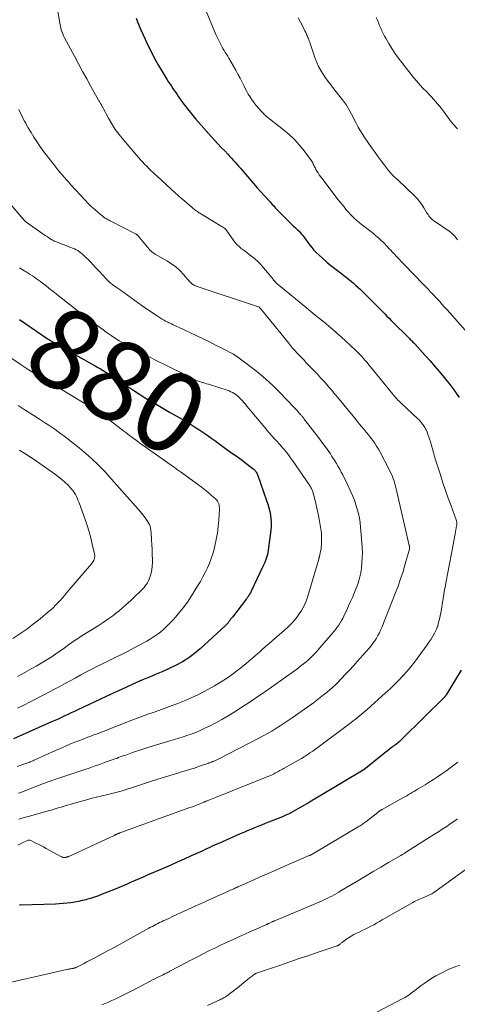
# Model space of a CAD drawing. Units: feet. Extents: x 2020000 to 2025033, y 560000 to 565000.
# Drawn here: x 2022783 to 2022892, y 560362 to 560609 of the extents above; entities that cross this region are included whole.
import ezdxf
from ezdxf.enums import TextEntityAlignment as Align

# ---------------------------------------------------------------- set-up
doc = ezdxf.new("R2010")
doc.units = ezdxf.units.FT
doc.header["$LTSCALE"] = 100
doc.header["$MEASUREMENT"] = 0
for name, color, linetype, lineweight in [('CONTOUR INDEX', 32, 'Continuous', 25), ('CONTOUR INDEX LABEL', 7, 'Continuous', 15), ('CONTOUR INTERMEDIATE', 40, 'Continuous', 15)]:
    doc.layers.add(name, color=color, linetype=linetype, lineweight=lineweight)
doc.styles.add('slant', font='romans.shx', dxfattribs={"oblique": 14.999978})

msp = doc.modelspace()

# ---------------------------------------------------------------- linework, layer by layer
at = {"layer": 'CONTOUR INDEX', "flags": 128}
for points, elevation in [([(2022811.63, 560609.03), (2022812.02, 560608.07), (2022812.26, 560607.49), (2022812.79, 560606.25), (2022813.33, 560605.01), (2022813.89, 560603.78), (2022814.46, 560602.56), (2022814.81, 560601.83), (2022815.59, 560600.26), (2022816.4, 560598.71), (2022817.26, 560597.18), (2022818.16, 560595.68), (2022819.46, 560593.58), (2022819.8, 560593.04), (2022820.14, 560592.51), (2022820.49, 560591.98), (2022820.84, 560591.45), (2022821.2, 560590.92), (2022821.56, 560590.4), (2022821.92, 560589.88), (2022822.28, 560589.36), (2022822.71, 560588.74), (2022823.3, 560587.92), (2022823.9, 560587.11), (2022824.52, 560586.31), (2022825.15, 560585.52), (2022825.2, 560585.46), (2022825.86, 560584.65), (2022826.54, 560583.85), (2022827.22, 560583.05), (2022827.92, 560582.27), (2022830.47, 560579.42), (2022831.3, 560578.51), (2022832.13, 560577.6), (2022832.98, 560576.7), (2022833.83, 560575.81), (2022834.6, 560575), (2022835.07, 560574.51), (2022835.53, 560574.02), (2022835.98, 560573.52), (2022836.43, 560573.02), (2022836.88, 560572.51), (2022837.32, 560572), (2022837.76, 560571.49), (2022838.2, 560570.98), (2022840.11, 560568.74), (2022841.03, 560567.68), (2022841.96, 560566.62), (2022842.9, 560565.57), (2022843.84, 560564.53), (2022845.17, 560563.08), (2022845.45, 560562.77), (2022845.73, 560562.45), (2022846.02, 560562.14), (2022846.3, 560561.82), (2022846.58, 560561.51), (2022846.87, 560561.2), (2022847.16, 560560.89), (2022847.46, 560560.59), (2022849.74, 560558.29), (2022850.18, 560557.86), (2022850.62, 560557.43), (2022851.08, 560557.01), (2022851.54, 560556.59), (2022851.72, 560556.43), (2022852.08, 560556.09), (2022852.43, 560555.74), (2022852.76, 560555.38), (2022853.08, 560555), (2022853.39, 560554.62), (2022853.69, 560554.23), (2022853.98, 560553.83), (2022854.27, 560553.43), (2022854.64, 560552.9), (2022855.12, 560552.25), (2022855.63, 560551.62), (2022856.18, 560551.02), (2022856.75, 560550.44), (2022857.45, 560549.76), (2022858.41, 560548.88), (2022859.38, 560548.01), (2022860.39, 560547.19), (2022861.41, 560546.38), (2022863.05, 560545.15), (2022863.65, 560544.68), (2022864.26, 560544.22), (2022864.85, 560543.74), (2022865.45, 560543.26), (2022866.03, 560542.77), (2022866.6, 560542.27), (2022867.16, 560541.76), (2022867.71, 560541.23), (2022871.5, 560537.49), (2022872.08, 560536.91), (2022872.67, 560536.32), (2022873.25, 560535.73), (2022873.83, 560535.14), (2022873.9, 560535.07), (2022874.44, 560534.52), (2022874.99, 560533.96), (2022875.54, 560533.41), (2022876.09, 560532.86), (2022879.61, 560529.37), (2022879.83, 560529.15), (2022880.06, 560528.92), (2022880.29, 560528.69), (2022880.51, 560528.47), (2022880.74, 560528.24), (2022880.96, 560528.01), (2022881.18, 560527.78), (2022881.39, 560527.54), (2022884.02, 560524.66), (2022885.24, 560523.3), (2022886.44, 560521.93), (2022887.61, 560520.54), (2022888.77, 560519.13), (2022889.43, 560518.32), (2022890.24, 560517.31), (2022891.03, 560516.28), (2022891.8, 560515.23), (2022892.56, 560514.17)], 860), ([(2022782.49, 560533.62), (2022788.07, 560529.82), (2022789.16, 560529.1), (2022790.26, 560528.39), (2022791.37, 560527.71), (2022792.5, 560527.04), (2022793.63, 560526.39), (2022794.77, 560525.74), (2022795.91, 560525.1), (2022797.06, 560524.46), (2022801.37, 560522.07), (2022802.05, 560521.69), (2022802.73, 560521.3), (2022803.41, 560520.91), (2022804.08, 560520.51), (2022804.63, 560520.18), (2022805.02, 560519.94), (2022805.41, 560519.7), (2022805.79, 560519.45), (2022806.18, 560519.2), (2022806.56, 560518.95), (2022806.94, 560518.7), (2022807.32, 560518.44), (2022807.7, 560518.18), (2022810.09, 560516.56), (2022811.3, 560515.75), (2022812.52, 560514.96), (2022813.76, 560514.19), (2022815, 560513.44), (2022816.25, 560512.7), (2022817.51, 560511.96), (2022818.77, 560511.24), (2022820.03, 560510.51), (2022823.19, 560508.71), (2022824.24, 560508.1), (2022825.28, 560507.47), (2022826.31, 560506.83), (2022827.33, 560506.17), (2022828.33, 560505.49), (2022829.34, 560504.8), (2022830.33, 560504.1), (2022831.32, 560503.39), (2022834.04, 560501.4), (2022834.63, 560500.97), (2022835.22, 560500.55), (2022835.82, 560500.13), (2022836.42, 560499.71), (2022837.01, 560499.29), (2022837.6, 560498.87), (2022838.19, 560498.44), (2022838.78, 560498), (2022840.9, 560496.42), (2022841.08, 560496.26), (2022841.26, 560496.1), (2022841.42, 560495.92), (2022841.56, 560495.73), (2022841.69, 560495.53), (2022841.81, 560495.32), (2022841.92, 560495.1), (2022842.01, 560494.88), (2022844.33, 560488.39), (2022844.62, 560487.49), (2022844.89, 560486.59), (2022845.1, 560485.67), (2022845.28, 560484.74), (2022845.4, 560483.8), (2022845.46, 560482.87), (2022845.44, 560481.93), (2022845.36, 560480.99), (2022844.73, 560475.99), (2022844.65, 560475.46), (2022844.54, 560474.93), (2022844.4, 560474.41), (2022844.24, 560473.89), (2022844.05, 560473.38), (2022843.85, 560472.88), (2022843.64, 560472.38), (2022843.41, 560471.89), (2022840.48, 560465.75), (2022840.41, 560465.59), (2022840.33, 560465.43), (2022840.25, 560465.28), (2022840.16, 560465.12), (2022840.08, 560464.97), (2022839.99, 560464.82), (2022839.89, 560464.68), (2022839.8, 560464.53), (2022839.76, 560464.48), (2022839.64, 560464.32), (2022839.52, 560464.15), (2022839.4, 560463.99), (2022839.28, 560463.83), (2022835.76, 560459.26), (2022835.54, 560458.98), (2022835.32, 560458.69), (2022835.1, 560458.41), (2022834.89, 560458.12), (2022834.66, 560457.84), (2022834.43, 560457.57), (2022834.18, 560457.31), (2022833.93, 560457.07), (2022827.71, 560451.31), (2022826.3, 560450.12), (2022824.84, 560449.03), (2022823.28, 560448.07), (2022821.66, 560447.2), (2022821.52, 560447.13), (2022819.92, 560446.38), (2022818.3, 560445.65), (2022816.68, 560444.94), (2022815.04, 560444.25), (2022814.34, 560443.96), (2022813.06, 560443.43), (2022811.77, 560442.88), (2022810.5, 560442.31), (2022809.23, 560441.74), (2022807.96, 560441.15), (2022806.69, 560440.56), (2022805.43, 560439.97), (2022804.16, 560439.38), (2022797.03, 560436.03), (2022796.22, 560435.65), (2022795.4, 560435.27), (2022794.59, 560434.89), (2022793.78, 560434.51), (2022792.95, 560434.13), (2022792.13, 560433.75), (2022791.31, 560433.38), (2022790.49, 560433.01), (2022780.94, 560428.78)], 880), ([(2022893.05, 560445.94), (2022890.66, 560442.14), (2022890.41, 560441.72), (2022890.15, 560441.3), (2022889.9, 560440.88), (2022889.65, 560440.46), (2022889.25, 560439.76), (2022889.2, 560439.68), (2022889.15, 560439.61), (2022889.1, 560439.54), (2022889.05, 560439.47), (2022889, 560439.4), (2022888.94, 560439.33), (2022888.88, 560439.27), (2022888.82, 560439.21), (2022878.33, 560428.85), (2022878.05, 560428.59), (2022877.77, 560428.33), (2022877.48, 560428.07), (2022877.19, 560427.82), (2022876.89, 560427.58), (2022876.59, 560427.33), (2022876.29, 560427.1), (2022875.99, 560426.86), (2022875.53, 560426.52), (2022875, 560426.12), (2022874.47, 560425.71), (2022873.95, 560425.3), (2022873.42, 560424.89), (2022868.62, 560421.08), (2022868.51, 560421), (2022857.74, 560414.58), (2022857.39, 560414.37), (2022857.04, 560414.16), (2022856.69, 560413.95), (2022856.34, 560413.74), (2022855.99, 560413.53), (2022855.64, 560413.32), (2022855.29, 560413.12), (2022854.94, 560412.91), (2022850.84, 560410.52), (2022850.71, 560410.45), (2022850.58, 560410.38), (2022850.46, 560410.31), (2022850.33, 560410.24), (2022850.2, 560410.18), (2022850.07, 560410.11), (2022849.93, 560410.05), (2022849.8, 560409.99), (2022849.33, 560409.79), (2022848.96, 560409.63), (2022848.59, 560409.47), (2022848.22, 560409.31), (2022847.84, 560409.16), (2022844.81, 560407.95), (2022843.92, 560407.59), (2022843.03, 560407.23), (2022842.14, 560406.87), (2022841.25, 560406.51), (2022840.36, 560406.15), (2022839.48, 560405.78), (2022838.59, 560405.4), (2022837.71, 560405.02), (2022832.5, 560402.73), (2022831.9, 560402.46), (2022831.31, 560402.2), (2022830.72, 560401.93), (2022830.13, 560401.65), (2022829.54, 560401.38), (2022828.95, 560401.1), (2022828.36, 560400.83), (2022827.77, 560400.56), (2022825.46, 560399.5), (2022823.71, 560398.71), (2022821.96, 560397.93), (2022820.2, 560397.16), (2022818.44, 560396.39), (2022814.43, 560394.67), (2022813.42, 560394.24), (2022812.41, 560393.8), (2022811.41, 560393.36), (2022810.41, 560392.92), (2022809.4, 560392.48), (2022808.4, 560392.05), (2022807.39, 560391.63), (2022806.37, 560391.21), (2022803.19, 560389.92), (2022802.22, 560389.55), (2022801.24, 560389.2), (2022800.25, 560388.89), (2022799.25, 560388.6), (2022799.12, 560388.56), (2022798.17, 560388.33), (2022797.23, 560388.12), (2022796.28, 560387.94), (2022795.32, 560387.79), (2022794.35, 560387.67), (2022793.39, 560387.58), (2022792.42, 560387.52), (2022791.45, 560387.47), (2022782.69, 560387.24), (2022782.47, 560387.23)], 860)]:
    msp.add_lwpolyline(points, dxfattribs=dict(at, elevation=elevation))
at = {"layer": 'CONTOUR INTERMEDIATE', "flags": 128}
for points, elevation in [([(2022791.93, 560611.63), (2022792.64, 560607.32), (2022792.72, 560606.9), (2022792.82, 560606.48), (2022792.93, 560606.06), (2022793.06, 560605.65), (2022793.21, 560605.24), (2022793.37, 560604.84), (2022793.55, 560604.45), (2022793.74, 560604.06), (2022796.19, 560599.49), (2022797.22, 560597.59), (2022798.25, 560595.7), (2022799.29, 560593.81), (2022800.34, 560591.92), (2022802.25, 560588.53), (2022802.35, 560588.35), (2022802.46, 560588.16), (2022802.57, 560587.98), (2022802.68, 560587.81), (2022802.75, 560587.69), (2022802.82, 560587.57), (2022802.89, 560587.45), (2022802.96, 560587.32), (2022803.03, 560587.2), (2022803.09, 560587.08), (2022803.16, 560586.95), (2022803.23, 560586.83), (2022803.29, 560586.7), (2022804.73, 560584.03), (2022805.56, 560582.59), (2022806.45, 560581.2), (2022807.43, 560579.88), (2022808.47, 560578.59), (2022812.77, 560573.61), (2022813.27, 560573.05), (2022813.78, 560572.5), (2022814.3, 560571.96), (2022814.83, 560571.43), (2022815.37, 560570.91), (2022815.91, 560570.4), (2022816.46, 560569.88), (2022817.02, 560569.38), (2022821.55, 560565.26), (2022822.27, 560564.61), (2022823, 560563.95), (2022823.74, 560563.31), (2022824.48, 560562.67), (2022825.57, 560561.72), (2022825.77, 560561.56), (2022825.97, 560561.4), (2022826.17, 560561.24), (2022826.37, 560561.08), (2022826.58, 560560.93), (2022826.79, 560560.79), (2022827, 560560.65), (2022827.22, 560560.51), (2022832.98, 560556.97), (2022833.13, 560556.88), (2022833.27, 560556.79), (2022833.42, 560556.7), (2022833.57, 560556.6), (2022833.65, 560556.55), (2022833.75, 560556.48), (2022833.85, 560556.4), (2022833.94, 560556.32), (2022834.02, 560556.23), (2022834.1, 560556.14), (2022834.18, 560556.04), (2022834.25, 560555.94), (2022834.33, 560555.84), (2022835.93, 560553.57), (2022836.39, 560552.99), (2022836.87, 560552.43), (2022837.41, 560551.93), (2022837.97, 560551.45), (2022838.72, 560550.88), (2022839.35, 560550.4), (2022839.97, 560549.92), (2022840.59, 560549.44), (2022841.21, 560548.95), (2022841.56, 560548.68), (2022841.99, 560548.32), (2022842.41, 560547.94), (2022842.79, 560547.53), (2022843.16, 560547.11), (2022845.45, 560544.29), (2022845.59, 560544.13), (2022845.72, 560543.96), (2022845.85, 560543.8), (2022845.99, 560543.63), (2022846.14, 560543.44), (2022846.2, 560543.37), (2022846.26, 560543.3), (2022846.32, 560543.24), (2022846.39, 560543.17), (2022846.61, 560542.94), (2022846.79, 560542.76), (2022846.97, 560542.59), (2022847.16, 560542.42), (2022847.35, 560542.26), (2022854.3, 560536.54), (2022855.4, 560535.65), (2022856.5, 560534.75), (2022857.6, 560533.87), (2022858.7, 560532.99), (2022859.8, 560532.1), (2022860.88, 560531.19), (2022861.93, 560530.25), (2022862.98, 560529.3), (2022866.55, 560525.97), (2022867.06, 560525.48), (2022867.56, 560524.98), (2022868.04, 560524.47), (2022868.52, 560523.95), (2022868.99, 560523.43), (2022869.45, 560522.89), (2022869.9, 560522.35), (2022870.35, 560521.81), (2022875.9, 560514.99), (2022876.15, 560514.69), (2022876.41, 560514.39), (2022876.67, 560514.09), (2022876.93, 560513.8), (2022877.2, 560513.51), (2022877.48, 560513.23), (2022877.76, 560512.95), (2022878.05, 560512.68), (2022882.12, 560508.9), (2022882.47, 560508.56), (2022882.8, 560508.2), (2022883.11, 560507.83), (2022883.41, 560507.44), (2022883.61, 560507.17), (2022883.79, 560506.9), (2022883.95, 560506.63), (2022884.09, 560506.35), (2022884.23, 560506.06), (2022884.47, 560505.48), (2022884.7, 560504.89), (2022884.92, 560504.29), (2022885.12, 560503.69), (2022885.31, 560503.09), (2022885.76, 560501.54), (2022885.89, 560501.07), (2022886.03, 560500.61), (2022886.16, 560500.14), (2022886.29, 560499.67), (2022886.42, 560499.21), (2022886.55, 560498.74), (2022886.7, 560498.28), (2022886.84, 560497.82), (2022887.82, 560494.79), (2022888.46, 560492.84), (2022889.11, 560490.89), (2022889.79, 560488.96), (2022890.48, 560487.03), (2022891.76, 560483.52), (2022891.82, 560483.34), (2022891.86, 560483.17), (2022891.9, 560482.99), (2022891.92, 560482.81), (2022891.93, 560482.62), (2022891.93, 560482.44), (2022891.91, 560482.26), (2022891.89, 560482.08), (2022891.62, 560480.59), (2022891.45, 560479.67), (2022891.28, 560478.75), (2022891.11, 560477.82), (2022890.93, 560476.9), (2022889.27, 560468.22), (2022889.07, 560467.13), (2022888.87, 560466.04), (2022888.68, 560464.95), (2022888.5, 560463.85), (2022887.91, 560460.22), (2022887.8, 560459.62), (2022887.68, 560459.03), (2022887.54, 560458.44), (2022887.39, 560457.85), (2022887.21, 560457.17), (2022887.14, 560456.92), (2022887.05, 560456.68), (2022886.95, 560456.44), (2022886.84, 560456.21), (2022886.31, 560455.19), (2022885.9, 560454.45), (2022885.48, 560453.73), (2022885.03, 560453.03), (2022884.55, 560452.34), (2022882.28, 560449.2), (2022881.37, 560448), (2022880.43, 560446.81), (2022879.45, 560445.67), (2022878.44, 560444.54), (2022877.39, 560443.45), (2022876.32, 560442.38), (2022875.23, 560441.34), (2022874.12, 560440.31), (2022869.48, 560436.16), (2022869, 560435.73), (2022868.51, 560435.3), (2022868.01, 560434.89), (2022867.51, 560434.47), (2022867.01, 560434.07), (2022866.5, 560433.66), (2022865.99, 560433.27), (2022865.47, 560432.88), (2022856.55, 560426.25), (2022855.86, 560425.75), (2022855.17, 560425.26), (2022854.46, 560424.79), (2022853.75, 560424.33), (2022853.02, 560423.88), (2022852.29, 560423.45), (2022851.56, 560423.02), (2022850.82, 560422.61), (2022848.56, 560421.38), (2022848.26, 560421.21), (2022847.96, 560421.04), (2022847.65, 560420.87), (2022847.35, 560420.7), (2022847.09, 560420.56), (2022846.92, 560420.46), (2022846.74, 560420.36), (2022846.57, 560420.27), (2022846.4, 560420.17), (2022846.23, 560420.08), (2022846.05, 560419.98), (2022845.88, 560419.9), (2022845.7, 560419.81), (2022845.58, 560419.75), (2022845.35, 560419.65), (2022845.11, 560419.54), (2022844.87, 560419.44), (2022844.62, 560419.34), (2022835.72, 560415.8), (2022834.66, 560415.38), (2022833.6, 560414.96), (2022832.54, 560414.54), (2022831.49, 560414.12), (2022829.41, 560413.29), (2022829.39, 560413.28), (2022829.37, 560413.27), (2022829.35, 560413.27), (2022829.34, 560413.26), (2022829.27, 560413.23), (2022829.25, 560413.23), (2022829.24, 560413.22), (2022829.22, 560413.21), (2022829.2, 560413.21), (2022829.05, 560413.14), (2022828.96, 560413.11), (2022828.87, 560413.07), (2022828.78, 560413.03), (2022828.69, 560412.99), (2022827.63, 560412.56), (2022827, 560412.31), (2022826.38, 560412.07), (2022825.75, 560411.83), (2022825.12, 560411.6), (2022807.8, 560405.35), (2022807.68, 560405.3), (2022807.57, 560405.26), (2022807.46, 560405.22), (2022807.35, 560405.18), (2022807.24, 560405.14), (2022807.13, 560405.09), (2022807.02, 560405.05), (2022806.91, 560405), (2022806.82, 560404.97), (2022806.74, 560404.93), (2022806.65, 560404.89), (2022806.57, 560404.86), (2022806.48, 560404.82), (2022806.4, 560404.78), (2022806.31, 560404.74), (2022806.23, 560404.7), (2022806.14, 560404.66), (2022794.8, 560399.41), (2022794.67, 560399.35), (2022794.55, 560399.3), (2022794.42, 560399.25), (2022794.28, 560399.21), (2022794.15, 560399.17), (2022794.02, 560399.15), (2022793.88, 560399.13), (2022793.74, 560399.12), (2022793.63, 560399.12), (2022793.54, 560399.12), (2022793.46, 560399.12), (2022793.38, 560399.14), (2022793.3, 560399.16), (2022793.22, 560399.18), (2022793.14, 560399.21), (2022793.06, 560399.25), (2022792.99, 560399.28), (2022789.13, 560401.4), (2022788.46, 560401.77), (2022787.78, 560402.13), (2022787.1, 560402.48), (2022786.41, 560402.82), (2022785.17, 560403.42), (2022785.1, 560403.45), (2022785.03, 560403.47), (2022784.95, 560403.47), (2022784.88, 560403.47), (2022784.75, 560403.46), (2022784.74, 560403.46), (2022784.72, 560403.46), (2022784.71, 560403.45), (2022784.69, 560403.45), (2022784.63, 560403.43), (2022782.91, 560402.59), (2022782.07, 560402.18)], 864), ([(2022829.2, 560610.79), (2022831.64, 560604.91), (2022831.86, 560604.4), (2022832.09, 560603.9), (2022832.32, 560603.4), (2022832.57, 560602.91), (2022832.82, 560602.42), (2022833.09, 560601.94), (2022833.37, 560601.46), (2022833.65, 560600.99), (2022833.68, 560600.95), (2022833.98, 560600.46), (2022834.28, 560599.97), (2022834.58, 560599.47), (2022834.87, 560598.98), (2022836.6, 560595.98), (2022837.15, 560595), (2022837.69, 560594.01), (2022838.2, 560593.01), (2022838.7, 560592), (2022839.05, 560591.27), (2022839.38, 560590.63), (2022839.73, 560590), (2022840.11, 560589.38), (2022840.5, 560588.78), (2022840.92, 560588.2), (2022841.36, 560587.62), (2022841.82, 560587.07), (2022842.29, 560586.52), (2022843.16, 560585.55), (2022843.38, 560585.31), (2022843.6, 560585.08), (2022843.83, 560584.86), (2022844.07, 560584.65), (2022844.32, 560584.44), (2022844.56, 560584.23), (2022844.81, 560584.03), (2022845.06, 560583.83), (2022848.58, 560581.09), (2022849.99, 560579.9), (2022851.32, 560578.63), (2022852.55, 560577.25), (2022853.71, 560575.81), (2022855.55, 560573.29), (2022855.72, 560573.05), (2022855.87, 560572.79), (2022856.01, 560572.53), (2022856.14, 560572.26), (2022856.26, 560571.99), (2022856.39, 560571.72), (2022856.53, 560571.46), (2022856.67, 560571.2), (2022856.92, 560570.77), (2022857.21, 560570.3), (2022857.5, 560569.85), (2022857.81, 560569.4), (2022858.14, 560568.96), (2022862.27, 560563.62), (2022862.75, 560563), (2022863.22, 560562.39), (2022863.71, 560561.79), (2022864.19, 560561.19), (2022864.7, 560560.59), (2022865.21, 560560.02), (2022865.74, 560559.47), (2022866.29, 560558.94), (2022866.87, 560558.43), (2022867.45, 560557.92), (2022868.04, 560557.44), (2022868.65, 560556.97), (2022869.76, 560556.14), (2022870.41, 560555.64), (2022871.05, 560555.13), (2022871.68, 560554.6), (2022872.29, 560554.07), (2022872.69, 560553.71), (2022873.1, 560553.34), (2022873.49, 560552.96), (2022873.88, 560552.57), (2022874.26, 560552.17), (2022874.63, 560551.76), (2022875, 560551.36), (2022875.38, 560550.96), (2022875.76, 560550.56), (2022876.23, 560550.05), (2022876.85, 560549.4), (2022877.47, 560548.75), (2022878.09, 560548.1), (2022878.71, 560547.46), (2022883.57, 560542.42), (2022883.9, 560542.08), (2022884.23, 560541.73), (2022884.56, 560541.39), (2022884.89, 560541.04), (2022885.21, 560540.71), (2022885.38, 560540.53), (2022885.56, 560540.35), (2022885.73, 560540.17), (2022885.91, 560539.99), (2022886.08, 560539.81), (2022886.26, 560539.63), (2022886.43, 560539.44), (2022886.6, 560539.26), (2022887.57, 560538.2), (2022888.22, 560537.48), (2022888.87, 560536.76), (2022889.52, 560536.04), (2022890.17, 560535.32), (2022894.06, 560530.97)], 856), ([(2022852.21, 560609.06), (2022852.79, 560607.97), (2022853.52, 560606.58), (2022853.72, 560606.19), (2022853.92, 560605.8), (2022854.12, 560605.4), (2022854.31, 560605), (2022854.41, 560604.78), (2022854.54, 560604.49), (2022854.67, 560604.2), (2022854.79, 560603.9), (2022854.9, 560603.61), (2022855.01, 560603.31), (2022855.12, 560603.01), (2022855.22, 560602.7), (2022855.33, 560602.4), (2022856.5, 560598.95), (2022856.9, 560597.92), (2022857.34, 560596.92), (2022857.87, 560595.95), (2022858.44, 560595.01), (2022859.06, 560594.1), (2022859.7, 560593.19), (2022860.36, 560592.3), (2022861.04, 560591.43), (2022863.29, 560588.58), (2022863.8, 560587.9), (2022864.28, 560587.21), (2022864.73, 560586.49), (2022865.15, 560585.76), (2022865.55, 560585.01), (2022865.95, 560584.26), (2022866.35, 560583.51), (2022866.74, 560582.76), (2022866.83, 560582.59), (2022867.28, 560581.77), (2022867.76, 560580.95), (2022868.26, 560580.15), (2022868.77, 560579.36), (2022870.76, 560576.45), (2022871.5, 560575.39), (2022872.25, 560574.33), (2022873.01, 560573.29), (2022873.79, 560572.25), (2022874.29, 560571.58), (2022874.84, 560570.9), (2022875.41, 560570.24), (2022876.02, 560569.61), (2022876.66, 560569.01), (2022877.31, 560568.42), (2022877.95, 560567.83), (2022878.6, 560567.23), (2022879.23, 560566.62), (2022881.29, 560564.65), (2022881.97, 560563.94), (2022882.61, 560563.2), (2022883.18, 560562.4), (2022883.71, 560561.57), (2022884.36, 560560.44), (2022884.53, 560560.15), (2022884.72, 560559.87), (2022884.91, 560559.59), (2022885.12, 560559.32), (2022885.34, 560559.07), (2022885.57, 560558.83), (2022885.83, 560558.61), (2022886.1, 560558.41), (2022890.04, 560555.73), (2022890.34, 560555.51), (2022890.64, 560555.28), (2022890.92, 560555.03), (2022891.19, 560554.77), (2022891.44, 560554.49), (2022891.68, 560554.2), (2022891.89, 560553.9), (2022892.1, 560553.58)], 852), ([(2022871.77, 560609.2), (2022872.04, 560608.52), (2022872.32, 560607.84), (2022872.61, 560607.16), (2022872.9, 560606.48), (2022873.2, 560605.81), (2022873.52, 560605.15), (2022873.87, 560604.5), (2022874.22, 560603.86), (2022874.92, 560602.66), (2022875.66, 560601.44), (2022876.44, 560600.25), (2022877.28, 560599.09), (2022878.14, 560597.95), (2022881.13, 560594.21), (2022881.91, 560593.27), (2022882.71, 560592.34), (2022883.54, 560591.44), (2022884.39, 560590.55), (2022885.01, 560589.92), (2022885.56, 560589.35), (2022886.09, 560588.78), (2022886.6, 560588.19), (2022887.11, 560587.6), (2022887.6, 560586.99), (2022888.08, 560586.38), (2022888.56, 560585.76), (2022889.02, 560585.13), (2022889.6, 560584.32), (2022889.93, 560583.88), (2022890.27, 560583.44), (2022890.62, 560583.01), (2022890.97, 560582.58), (2022891.34, 560582.16), (2022891.7, 560581.74), (2022892.07, 560581.32)], 848), ([(2022782.31, 560586.19), (2022782.57, 560585.6), (2022782.84, 560585.02), (2022783.12, 560584.44), (2022783.41, 560583.86), (2022783.7, 560583.28), (2022784.01, 560582.71), (2022784.32, 560582.15), (2022784.64, 560581.59), (2022785.35, 560580.39), (2022786.05, 560579.25), (2022786.78, 560578.13), (2022787.55, 560577.03), (2022788.34, 560575.95), (2022791.02, 560572.41), (2022791.53, 560571.75), (2022792.05, 560571.11), (2022792.58, 560570.47), (2022793.13, 560569.84), (2022793.68, 560569.22), (2022794.23, 560568.6), (2022794.79, 560567.98), (2022795.35, 560567.37), (2022798.94, 560563.46), (2022799.67, 560562.69), (2022800.43, 560561.93), (2022801.22, 560561.21), (2022802.03, 560560.51), (2022803.25, 560559.5), (2022803.47, 560559.33), (2022803.69, 560559.16), (2022803.92, 560559.01), (2022804.16, 560558.87), (2022804.4, 560558.73), (2022804.65, 560558.59), (2022804.89, 560558.46), (2022805.14, 560558.33), (2022811.63, 560554.97), (2022811.72, 560554.92), (2022811.81, 560554.86), (2022811.9, 560554.81), (2022811.98, 560554.75), (2022812.02, 560554.72), (2022812.08, 560554.67), (2022812.14, 560554.61), (2022812.19, 560554.56), (2022812.25, 560554.5), (2022812.3, 560554.43), (2022812.35, 560554.37), (2022812.4, 560554.31), (2022812.45, 560554.25), (2022814.89, 560551.24), (2022815.1, 560551.01), (2022815.32, 560550.79), (2022815.56, 560550.59), (2022815.81, 560550.4), (2022815.9, 560550.34), (2022816.2, 560550.14), (2022816.51, 560549.94), (2022816.83, 560549.75), (2022817.15, 560549.56), (2022819.38, 560548.3), (2022820.51, 560547.59), (2022821.59, 560546.8), (2022822.59, 560545.9), (2022823.52, 560544.94), (2022825.14, 560543.09), (2022825.23, 560543), (2022825.31, 560542.9), (2022825.39, 560542.81), (2022825.47, 560542.72), (2022825.55, 560542.63), (2022825.64, 560542.55), (2022825.74, 560542.48), (2022825.85, 560542.41), (2022826.06, 560542.3), (2022826.28, 560542.19), (2022826.5, 560542.09), (2022826.73, 560542), (2022826.96, 560541.92), (2022842.31, 560536.86), (2022842.32, 560536.85), (2022842.34, 560536.84), (2022842.36, 560536.84), (2022842.43, 560536.79), (2022842.56, 560536.64), (2022842.62, 560536.57), (2022842.67, 560536.5), (2022842.73, 560536.44), (2022842.78, 560536.37), (2022849.76, 560527.78), (2022850.3, 560527.14), (2022850.84, 560526.5), (2022851.4, 560525.88), (2022851.96, 560525.27), (2022852.53, 560524.66), (2022853.11, 560524.05), (2022853.68, 560523.45), (2022854.26, 560522.84), (2022857.03, 560519.96), (2022857.48, 560519.48), (2022857.93, 560519), (2022858.37, 560518.52), (2022858.81, 560518.03), (2022858.88, 560517.96), (2022859.28, 560517.5), (2022859.68, 560517.04), (2022860.08, 560516.58), (2022860.48, 560516.12), (2022860.88, 560515.66), (2022861.27, 560515.19), (2022861.66, 560514.72), (2022862.05, 560514.25), (2022866.38, 560508.95), (2022866.95, 560508.26), (2022867.52, 560507.57), (2022868.1, 560506.88), (2022868.68, 560506.2), (2022868.71, 560506.16), (2022869.27, 560505.49), (2022869.82, 560504.82), (2022870.35, 560504.13), (2022870.88, 560503.43), (2022871.38, 560502.72), (2022871.86, 560502), (2022872.31, 560501.25), (2022872.73, 560500.49), (2022874.99, 560496.18), (2022875.28, 560495.6), (2022875.55, 560495.02), (2022875.8, 560494.42), (2022876.03, 560493.81), (2022876.23, 560493.19), (2022876.43, 560492.58), (2022876.6, 560491.95), (2022876.75, 560491.32), (2022880.04, 560477.17), (2022880.06, 560477.07), (2022880.08, 560476.97), (2022880.1, 560476.86), (2022880.11, 560476.76), (2022880.12, 560476.67), (2022880.12, 560476.61), (2022880.13, 560476.55), (2022880.12, 560476.49), (2022880.12, 560476.43), (2022880.11, 560476.37), (2022880.1, 560476.31), (2022880.09, 560476.25), (2022880.08, 560476.19), (2022879.04, 560472.54), (2022878.48, 560470.66), (2022877.87, 560468.8), (2022877.22, 560466.95), (2022876.52, 560465.12), (2022873.17, 560456.66), (2022872.87, 560455.96), (2022872.55, 560455.27), (2022872.19, 560454.61), (2022871.8, 560453.95), (2022871.38, 560453.31), (2022870.94, 560452.69), (2022870.47, 560452.09), (2022869.99, 560451.51), (2022867, 560448.11), (2022866.04, 560447.04), (2022865.07, 560445.98), (2022864.09, 560444.94), (2022863.09, 560443.9), (2022861.86, 560442.64), (2022861.47, 560442.25), (2022861.07, 560441.87), (2022860.66, 560441.5), (2022860.24, 560441.14), (2022859.44, 560440.46), (2022858.6, 560439.77), (2022857.76, 560439.1), (2022856.9, 560438.45), (2022856.02, 560437.81), (2022850.75, 560434.07), (2022849.74, 560433.37), (2022848.72, 560432.69), (2022847.69, 560432.02), (2022846.64, 560431.38), (2022845.59, 560430.75), (2022844.52, 560430.14), (2022843.45, 560429.55), (2022842.36, 560428.97), (2022832.54, 560423.88), (2022832.21, 560423.72), (2022831.87, 560423.55), (2022831.53, 560423.4), (2022831.19, 560423.25), (2022831.06, 560423.2), (2022830.78, 560423.09), (2022830.5, 560422.98), (2022830.22, 560422.87), (2022829.93, 560422.77), (2022829.65, 560422.67), (2022829.36, 560422.57), (2022829.07, 560422.47), (2022828.79, 560422.37), (2022827.51, 560421.93), (2022826.87, 560421.71), (2022826.23, 560421.5), (2022825.59, 560421.3), (2022824.95, 560421.1), (2022824.3, 560420.91), (2022823.65, 560420.71), (2022823.01, 560420.51), (2022822.36, 560420.32), (2022820.93, 560419.88), (2022819.57, 560419.46), (2022818.21, 560419.04), (2022816.85, 560418.61), (2022815.5, 560418.17), (2022810.49, 560416.53), (2022809.2, 560416.13), (2022807.9, 560415.74), (2022806.6, 560415.38), (2022805.28, 560415.04), (2022803.58, 560414.63), (2022803.11, 560414.51), (2022802.65, 560414.4), (2022802.18, 560414.3), (2022801.71, 560414.19), (2022801.62, 560414.17), (2022801.1, 560414.06), (2022800.59, 560413.93), (2022800.08, 560413.8), (2022799.57, 560413.66), (2022795.86, 560412.6), (2022795.12, 560412.38), (2022794.38, 560412.17), (2022793.64, 560411.95), (2022792.91, 560411.73), (2022792.17, 560411.51), (2022791.43, 560411.29), (2022790.69, 560411.07), (2022789.95, 560410.87), (2022784.99, 560409.48), (2022783.65, 560409.11), (2022782.32, 560408.72)], 868), ([(2022776.43, 560566.81), (2022782.96, 560559.27), (2022783.13, 560559.08), (2022783.3, 560558.88), (2022783.48, 560558.69), (2022783.65, 560558.5), (2022783.9, 560558.23), (2022783.96, 560558.18), (2022784.01, 560558.12), (2022784.07, 560558.07), (2022784.13, 560558.02), (2022784.19, 560557.97), (2022784.25, 560557.92), (2022784.31, 560557.87), (2022784.38, 560557.83), (2022788.9, 560554.7), (2022789.19, 560554.51), (2022789.48, 560554.31), (2022789.76, 560554.12), (2022790.05, 560553.92), (2022790.38, 560553.7), (2022790.51, 560553.62), (2022790.63, 560553.55), (2022790.76, 560553.47), (2022790.89, 560553.41), (2022791.03, 560553.34), (2022791.16, 560553.28), (2022791.3, 560553.23), (2022791.44, 560553.17), (2022795.32, 560551.7), (2022795.77, 560551.52), (2022796.21, 560551.32), (2022796.63, 560551.11), (2022797.05, 560550.87), (2022797.46, 560550.61), (2022797.84, 560550.33), (2022798.21, 560550.02), (2022798.56, 560549.69), (2022800.11, 560548.12), (2022800.91, 560547.31), (2022801.69, 560546.5), (2022802.47, 560545.67), (2022803.24, 560544.85), (2022804.34, 560543.65), (2022804.56, 560543.42), (2022804.78, 560543.2), (2022805.01, 560542.98), (2022805.25, 560542.77), (2022805.49, 560542.57), (2022805.74, 560542.38), (2022805.99, 560542.19), (2022806.25, 560542), (2022806.68, 560541.7), (2022807.16, 560541.37), (2022807.64, 560541.04), (2022808.11, 560540.71), (2022808.58, 560540.37), (2022813.16, 560537.11), (2022814.03, 560536.5), (2022814.91, 560535.9), (2022815.79, 560535.3), (2022816.68, 560534.72), (2022817.93, 560533.91), (2022818.2, 560533.74), (2022818.47, 560533.58), (2022818.74, 560533.42), (2022819.02, 560533.27), (2022819.3, 560533.12), (2022819.58, 560532.98), (2022819.86, 560532.84), (2022820.15, 560532.71), (2022820.47, 560532.56), (2022820.91, 560532.35), (2022821.36, 560532.14), (2022821.81, 560531.93), (2022822.25, 560531.72), (2022826.88, 560529.56), (2022828.45, 560528.81), (2022830.01, 560528.05), (2022831.56, 560527.26), (2022833.11, 560526.47), (2022835.99, 560524.97), (2022836.09, 560524.92), (2022836.19, 560524.86), (2022836.3, 560524.8), (2022836.4, 560524.74), (2022836.5, 560524.68), (2022836.6, 560524.61), (2022836.69, 560524.55), (2022836.79, 560524.48), (2022840.42, 560521.76), (2022842.29, 560520.29), (2022844.1, 560518.76), (2022845.85, 560517.14), (2022847.54, 560515.47), (2022851.25, 560511.63), (2022851.57, 560511.29), (2022851.89, 560510.95), (2022852.2, 560510.6), (2022852.5, 560510.25), (2022852.89, 560509.79), (2022853, 560509.67), (2022853.11, 560509.54), (2022853.22, 560509.41), (2022853.32, 560509.29), (2022853.43, 560509.16), (2022853.53, 560509.03), (2022853.63, 560508.9), (2022853.74, 560508.77), (2022857.28, 560504.18), (2022857.72, 560503.6), (2022858.16, 560503.02), (2022858.6, 560502.43), (2022859.03, 560501.84), (2022859.46, 560501.25), (2022859.88, 560500.65), (2022860.28, 560500.04), (2022860.68, 560499.42), (2022861.39, 560498.3), (2022861.82, 560497.61), (2022862.23, 560496.91), (2022862.63, 560496.21), (2022863.02, 560495.5), (2022863.4, 560494.78), (2022863.77, 560494.05), (2022864.12, 560493.32), (2022864.47, 560492.59), (2022865.41, 560490.57), (2022865.87, 560489.51), (2022866.3, 560488.44), (2022866.68, 560487.35), (2022867.02, 560486.24), (2022867.3, 560485.12), (2022867.54, 560483.99), (2022867.72, 560482.85), (2022867.85, 560481.7), (2022868.19, 560477.89), (2022868.26, 560476.62), (2022868.3, 560475.35), (2022868.26, 560474.08), (2022868.18, 560472.81), (2022868.08, 560471.59), (2022868, 560470.93), (2022867.9, 560470.27), (2022867.77, 560469.62), (2022867.61, 560468.98), (2022867.42, 560468.33), (2022867.22, 560467.7), (2022866.99, 560467.07), (2022866.75, 560466.45), (2022866.25, 560465.23), (2022865.79, 560464.17), (2022865.33, 560463.1), (2022864.86, 560462.05), (2022864.38, 560461), (2022863.94, 560460.08), (2022863.66, 560459.49), (2022863.36, 560458.92), (2022863.05, 560458.35), (2022862.72, 560457.79), (2022862.37, 560457.25), (2022862, 560456.71), (2022861.61, 560456.2), (2022861.2, 560455.7), (2022857.12, 560450.93), (2022856.73, 560450.49), (2022856.33, 560450.05), (2022855.92, 560449.63), (2022855.5, 560449.22), (2022855.06, 560448.8), (2022854.85, 560448.61), (2022854.64, 560448.42), (2022854.42, 560448.23), (2022854.2, 560448.06), (2022853.54, 560447.53), (2022852.98, 560447.1), (2022852.42, 560446.67), (2022851.85, 560446.25), (2022851.28, 560445.84), (2022843.51, 560440.34), (2022842.12, 560439.37), (2022840.72, 560438.42), (2022839.31, 560437.49), (2022837.89, 560436.57), (2022836.22, 560435.5), (2022834.69, 560434.57), (2022833.15, 560433.67), (2022831.58, 560432.82), (2022829.99, 560432), (2022828.87, 560431.45), (2022827.82, 560430.96), (2022826.75, 560430.49), (2022825.67, 560430.07), (2022824.57, 560429.68), (2022823.46, 560429.32), (2022822.35, 560428.96), (2022821.24, 560428.62), (2022820.12, 560428.28), (2022815.91, 560427.04), (2022814.6, 560426.64), (2022813.3, 560426.23), (2022812.01, 560425.8), (2022810.72, 560425.35), (2022809.05, 560424.75), (2022808.6, 560424.59), (2022808.15, 560424.43), (2022807.7, 560424.26), (2022807.24, 560424.09), (2022806.79, 560423.92), (2022806.34, 560423.76), (2022805.89, 560423.59), (2022805.43, 560423.43), (2022803.76, 560422.84), (2022802.47, 560422.39), (2022801.17, 560421.94), (2022799.88, 560421.5), (2022798.58, 560421.06), (2022792.34, 560418.96), (2022791.75, 560418.76), (2022791.16, 560418.56), (2022790.57, 560418.36), (2022789.98, 560418.15), (2022789.39, 560417.94), (2022788.81, 560417.73), (2022788.22, 560417.51), (2022787.64, 560417.29), (2022782.51, 560415.28), (2022782.24, 560415.17)], 872), ([(2022782.42, 560546.61), (2022783.1, 560546.17), (2022783.79, 560545.74), (2022784.1, 560545.54), (2022784.63, 560545.21), (2022785.16, 560544.88), (2022785.69, 560544.54), (2022786.22, 560544.2), (2022786.74, 560543.85), (2022787.25, 560543.5), (2022787.75, 560543.13), (2022788.25, 560542.74), (2022789.02, 560542.13), (2022789.9, 560541.43), (2022790.77, 560540.73), (2022791.65, 560540.04), (2022792.53, 560539.35), (2022797.17, 560535.7), (2022797.49, 560535.44), (2022797.82, 560535.19), (2022798.15, 560534.93), (2022798.48, 560534.68), (2022798.81, 560534.43), (2022799.14, 560534.18), (2022799.48, 560533.94), (2022799.81, 560533.69), (2022802.39, 560531.78), (2022803.4, 560531.05), (2022804.41, 560530.33), (2022805.44, 560529.63), (2022806.47, 560528.94), (2022807.44, 560528.31), (2022808, 560527.95), (2022808.57, 560527.6), (2022809.15, 560527.27), (2022809.73, 560526.95), (2022810.3, 560526.64), (2022811.09, 560526.21), (2022811.89, 560525.8), (2022812.7, 560525.39), (2022813.51, 560525), (2022813.87, 560524.82), (2022814.5, 560524.52), (2022815.13, 560524.21), (2022815.76, 560523.9), (2022816.38, 560523.59), (2022819.77, 560521.9), (2022820.79, 560521.39), (2022821.8, 560520.88), (2022822.81, 560520.37), (2022823.82, 560519.85), (2022825.09, 560519.19), (2022825.47, 560519), (2022825.85, 560518.82), (2022826.23, 560518.64), (2022826.62, 560518.47), (2022827.01, 560518.31), (2022827.4, 560518.17), (2022827.8, 560518.04), (2022828.21, 560517.92), (2022828.35, 560517.88), (2022828.83, 560517.74), (2022829.31, 560517.6), (2022829.78, 560517.45), (2022830.26, 560517.3), (2022834.45, 560515.95), (2022834.91, 560515.79), (2022835.36, 560515.6), (2022835.79, 560515.38), (2022836.22, 560515.14), (2022836.62, 560514.87), (2022837.01, 560514.57), (2022837.38, 560514.25), (2022837.73, 560513.91), (2022837.85, 560513.77), (2022838.25, 560513.34), (2022838.64, 560512.91), (2022839.02, 560512.47), (2022839.4, 560512.02), (2022843.88, 560506.61), (2022844.45, 560505.92), (2022845.04, 560505.25), (2022845.64, 560504.58), (2022846.25, 560503.92), (2022846.85, 560503.26), (2022847.45, 560502.6), (2022848.04, 560501.92), (2022848.62, 560501.24), (2022849.2, 560500.54), (2022849.76, 560499.83), (2022850.29, 560499.1), (2022850.82, 560498.37), (2022855.06, 560492.19), (2022855.19, 560492), (2022855.31, 560491.81), (2022855.42, 560491.61), (2022855.52, 560491.41), (2022855.62, 560491.2), (2022855.71, 560491), (2022855.78, 560490.78), (2022855.85, 560490.57), (2022856.36, 560488.76), (2022856.66, 560487.64), (2022856.93, 560486.51), (2022857.17, 560485.37), (2022857.38, 560484.22), (2022857.98, 560480.73), (2022858.04, 560480.31), (2022858.08, 560479.89), (2022858.09, 560479.47), (2022858.09, 560479.05), (2022858.03, 560477.27), (2022857.99, 560476.75), (2022857.94, 560476.24), (2022857.85, 560475.74), (2022857.74, 560475.23), (2022857.54, 560474.4), (2022857.52, 560474.31), (2022857.5, 560474.23), (2022857.48, 560474.15), (2022857.45, 560474.07), (2022857.43, 560473.99), (2022857.4, 560473.9), (2022857.38, 560473.82), (2022857.36, 560473.74), (2022854.67, 560464.47), (2022854.24, 560463.22), (2022853.72, 560462.02), (2022853.07, 560460.88), (2022852.34, 560459.79), (2022851.51, 560458.75), (2022850.64, 560457.76), (2022849.71, 560456.82), (2022848.73, 560455.92), (2022845.68, 560453.3), (2022844.86, 560452.59), (2022844.04, 560451.87), (2022843.23, 560451.15), (2022842.42, 560450.42), (2022841.61, 560449.69), (2022840.79, 560448.98), (2022839.96, 560448.27), (2022839.12, 560447.58), (2022837.56, 560446.3), (2022836.06, 560445.14), (2022834.52, 560444.04), (2022832.92, 560443.03), (2022831.29, 560442.07), (2022828.73, 560440.67), (2022827.11, 560439.83), (2022825.46, 560439.03), (2022823.78, 560438.31), (2022822.08, 560437.64), (2022821.31, 560437.36), (2022819.98, 560436.87), (2022818.64, 560436.38), (2022817.3, 560435.9), (2022815.96, 560435.42), (2022814.62, 560434.94), (2022813.28, 560434.45), (2022811.95, 560433.95), (2022810.62, 560433.44), (2022803.43, 560430.64), (2022802.86, 560430.42), (2022802.28, 560430.2), (2022801.7, 560429.98), (2022801.11, 560429.77), (2022800.53, 560429.55), (2022799.95, 560429.34), (2022799.37, 560429.12), (2022798.79, 560428.89), (2022797.1, 560428.24), (2022795.68, 560427.68), (2022794.27, 560427.1), (2022792.87, 560426.5), (2022791.47, 560425.88), (2022786.34, 560423.55), (2022786.09, 560423.44), (2022785.84, 560423.33), (2022785.59, 560423.22), (2022785.34, 560423.12), (2022785.09, 560423.01), (2022784.84, 560422.91), (2022784.58, 560422.82), (2022784.33, 560422.73), (2022781.9, 560421.91)], 876), ([(2022779.04, 560524.91), (2022782.63, 560522.47), (2022783.61, 560521.81), (2022784.59, 560521.17), (2022785.59, 560520.54), (2022786.59, 560519.92), (2022787.24, 560519.53), (2022787.92, 560519.12), (2022788.61, 560518.71), (2022789.29, 560518.3), (2022789.98, 560517.9), (2022790.67, 560517.49), (2022791.36, 560517.09), (2022792.05, 560516.68), (2022792.73, 560516.28), (2022800.19, 560511.83), (2022800.51, 560511.64), (2022800.82, 560511.45), (2022801.14, 560511.25), (2022801.45, 560511.06), (2022801.71, 560510.89), (2022801.89, 560510.77), (2022802.07, 560510.65), (2022802.25, 560510.53), (2022802.43, 560510.4), (2022803.15, 560509.88), (2022803.68, 560509.49), (2022804.21, 560509.09), (2022804.74, 560508.69), (2022805.26, 560508.29), (2022808.57, 560505.74), (2022809.08, 560505.36), (2022809.59, 560504.97), (2022810.1, 560504.59), (2022810.62, 560504.21), (2022811.77, 560503.37), (2022812.86, 560502.57), (2022813.96, 560501.78), (2022815.06, 560501), (2022816.16, 560500.22), (2022821.02, 560496.8), (2022821.27, 560496.62), (2022821.52, 560496.45), (2022821.77, 560496.27), (2022822.02, 560496.1), (2022822.27, 560495.92), (2022822.52, 560495.74), (2022822.77, 560495.57), (2022823.01, 560495.39), (2022827.02, 560492.5), (2022827.91, 560491.84), (2022828.78, 560491.16), (2022829.63, 560490.45), (2022830.46, 560489.72), (2022831.59, 560488.7), (2022831.82, 560488.45), (2022832.03, 560488.19), (2022832.19, 560487.89), (2022832.32, 560487.58), (2022832.41, 560487.25), (2022832.47, 560486.92), (2022832.5, 560486.58), (2022832.5, 560486.24), (2022832.36, 560483.57), (2022832.22, 560481.92), (2022832.02, 560480.28), (2022831.72, 560478.65), (2022831.37, 560477.04), (2022831.17, 560476.26), (2022830.83, 560475.05), (2022830.44, 560473.86), (2022830, 560472.69), (2022829.51, 560471.53), (2022828.96, 560470.39), (2022828.39, 560469.27), (2022827.78, 560468.18), (2022827.13, 560467.1), (2022825.54, 560464.54), (2022824.53, 560463.01), (2022823.45, 560461.53), (2022822.29, 560460.11), (2022821.07, 560458.75), (2022819.7, 560457.31), (2022819.1, 560456.71), (2022818.48, 560456.14), (2022817.83, 560455.59), (2022817.16, 560455.08), (2022816.46, 560454.59), (2022815.76, 560454.11), (2022815.04, 560453.67), (2022814.31, 560453.24), (2022813.66, 560452.87), (2022812.59, 560452.28), (2022811.51, 560451.69), (2022810.42, 560451.13), (2022809.33, 560450.58), (2022805.05, 560448.47), (2022803.6, 560447.74), (2022802.15, 560447.01), (2022800.71, 560446.27), (2022799.27, 560445.52), (2022797.83, 560444.76), (2022796.4, 560444), (2022794.97, 560443.23), (2022793.54, 560442.46), (2022792.41, 560441.84), (2022791.2, 560441.18), (2022789.98, 560440.53), (2022788.75, 560439.89), (2022787.52, 560439.26), (2022786.78, 560438.88), (2022785.17, 560438.06), (2022783.56, 560437.25), (2022781.94, 560436.46)], 884), ([(2022782.11, 560512.18), (2022782.89, 560511.67), (2022783.67, 560511.16), (2022784.45, 560510.66), (2022785.23, 560510.16), (2022786.02, 560509.67), (2022787.44, 560508.77), (2022788.23, 560508.27), (2022789.01, 560507.77), (2022789.78, 560507.25), (2022790.55, 560506.73), (2022791.31, 560506.2), (2022792.07, 560505.66), (2022792.82, 560505.1), (2022793.55, 560504.54), (2022796.25, 560502.44), (2022797.39, 560501.53), (2022798.53, 560500.59), (2022799.64, 560499.63), (2022800.74, 560498.66), (2022801.81, 560497.65), (2022802.86, 560496.62), (2022803.87, 560495.56), (2022804.86, 560494.48), (2022812.86, 560485.44), (2022813.29, 560484.93), (2022813.7, 560484.4), (2022814.08, 560483.85), (2022814.44, 560483.28), (2022814.85, 560482.61), (2022814.98, 560482.37), (2022815.09, 560482.12), (2022815.17, 560481.86), (2022815.24, 560481.59), (2022815.29, 560481.31), (2022815.33, 560481.04), (2022815.36, 560480.76), (2022815.39, 560480.48), (2022815.53, 560478.58), (2022815.61, 560477.35), (2022815.67, 560476.13), (2022815.71, 560474.9), (2022815.73, 560473.66), (2022815.74, 560472.8), (2022815.7, 560471.94), (2022815.6, 560471.09), (2022815.42, 560470.26), (2022815.17, 560469.43), (2022814.92, 560468.72), (2022814.73, 560468.27), (2022814.52, 560467.84), (2022814.25, 560467.44), (2022813.96, 560467.05), (2022813.64, 560466.68), (2022813.31, 560466.32), (2022812.98, 560465.96), (2022812.63, 560465.62), (2022811.29, 560464.3), (2022810.25, 560463.31), (2022809.19, 560462.35), (2022808.11, 560461.42), (2022807, 560460.51), (2022806.95, 560460.47), (2022805.79, 560459.57), (2022804.61, 560458.71), (2022803.41, 560457.88), (2022802.18, 560457.09), (2022797.93, 560454.43), (2022797.25, 560454), (2022796.58, 560453.56), (2022795.92, 560453.11), (2022795.26, 560452.64), (2022794.6, 560452.18), (2022793.95, 560451.71), (2022793.29, 560451.25), (2022792.63, 560450.79), (2022791.57, 560450.05), (2022790.36, 560449.24), (2022789.14, 560448.46), (2022787.9, 560447.7), (2022786.65, 560446.97), (2022785.59, 560446.37), (2022783.79, 560445.36), (2022781.99, 560444.35)], 888), ([(2022782.47, 560500.95), (2022783.34, 560500.43), (2022784.2, 560499.9), (2022785.06, 560499.35), (2022785.9, 560498.79), (2022786.73, 560498.21), (2022791.47, 560494.87), (2022792.27, 560494.27), (2022793.05, 560493.65), (2022793.79, 560492.98), (2022794.52, 560492.29), (2022795.13, 560491.68), (2022795.51, 560491.26), (2022795.86, 560490.82), (2022796.17, 560490.36), (2022796.46, 560489.87), (2022796.71, 560489.37), (2022796.95, 560488.85), (2022797.17, 560488.33), (2022797.37, 560487.8), (2022798.88, 560483.64), (2022799.4, 560482.12), (2022799.88, 560480.6), (2022800.3, 560479.06), (2022800.69, 560477.51), (2022801.26, 560475.08), (2022801.3, 560474.74), (2022801.31, 560474.4), (2022801.26, 560474.07), (2022801.18, 560473.74), (2022801.04, 560473.42), (2022800.88, 560473.11), (2022800.69, 560472.83), (2022800.48, 560472.55), (2022794.35, 560465.35), (2022793.79, 560464.7), (2022793.23, 560464.06), (2022792.65, 560463.42), (2022792.07, 560462.79), (2022791.48, 560462.18), (2022790.87, 560461.58), (2022790.23, 560461.01), (2022789.58, 560460.45), (2022787.62, 560458.84), (2022785.96, 560457.52), (2022784.26, 560456.25), (2022782.53, 560455.04), (2022780.76, 560453.86)], 892), ([(2022892.18, 560422.95), (2022891.2, 560422.19), (2022890.2, 560421.45), (2022889.19, 560420.73), (2022888.16, 560420.02), (2022887.13, 560419.33), (2022886.08, 560418.65), (2022885.03, 560417.99), (2022883.97, 560417.33), (2022882.26, 560416.29), (2022881.78, 560416), (2022881.31, 560415.72), (2022880.83, 560415.43), (2022880.35, 560415.15), (2022879.87, 560414.86), (2022879.39, 560414.58), (2022878.91, 560414.31), (2022878.42, 560414.03), (2022873.23, 560411.13), (2022873.14, 560411.08), (2022873.05, 560411.03), (2022872.96, 560410.97), (2022872.87, 560410.92), (2022872.78, 560410.86), (2022872.7, 560410.8), (2022872.61, 560410.74), (2022872.53, 560410.67), (2022872.43, 560410.6), (2022872.34, 560410.53), (2022872.26, 560410.47), (2022872.17, 560410.4), (2022869.13, 560408.04), (2022868.9, 560407.87), (2022868.67, 560407.7), (2022868.44, 560407.54), (2022868.2, 560407.37), (2022867.97, 560407.22), (2022867.73, 560407.06), (2022867.48, 560406.92), (2022867.24, 560406.77), (2022855.91, 560400.05), (2022855.8, 560399.99), (2022855.69, 560399.93), (2022855.58, 560399.87), (2022855.47, 560399.81), (2022855.35, 560399.75), (2022855.24, 560399.69), (2022855.12, 560399.64), (2022855, 560399.59), (2022848.62, 560396.84), (2022846.65, 560395.99), (2022844.69, 560395.14), (2022842.74, 560394.28), (2022840.78, 560393.41), (2022837.14, 560391.79), (2022837.01, 560391.73), (2022836.87, 560391.67), (2022836.74, 560391.61), (2022836.61, 560391.55), (2022836.48, 560391.49), (2022836.35, 560391.42), (2022836.21, 560391.36), (2022836.08, 560391.3), (2022835.13, 560390.87), (2022834.52, 560390.59), (2022833.91, 560390.31), (2022833.3, 560390.03), (2022832.69, 560389.76), (2022820.97, 560384.43), (2022820.4, 560384.17), (2022819.82, 560383.91), (2022819.25, 560383.64), (2022818.68, 560383.38), (2022818.46, 560383.28), (2022818, 560383.06), (2022817.54, 560382.84), (2022817.08, 560382.61), (2022816.63, 560382.38), (2022816.17, 560382.15), (2022815.72, 560381.91), (2022815.27, 560381.67), (2022814.83, 560381.43), (2022807.63, 560377.45), (2022806.89, 560377.04), (2022806.15, 560376.63), (2022805.4, 560376.23), (2022804.66, 560375.83), (2022803.91, 560375.42), (2022803.16, 560375.02), (2022802.42, 560374.63), (2022801.67, 560374.23), (2022800.65, 560373.7), (2022799.98, 560373.35), (2022799.3, 560373), (2022798.62, 560372.64), (2022797.94, 560372.29), (2022796.85, 560371.73), (2022796.71, 560371.67), (2022796.58, 560371.61), (2022796.44, 560371.55), (2022796.3, 560371.5), (2022796.16, 560371.46), (2022796.01, 560371.42), (2022795.87, 560371.39), (2022795.72, 560371.37), (2022795.55, 560371.35), (2022795.32, 560371.31), (2022795.09, 560371.27), (2022794.86, 560371.23), (2022794.64, 560371.18), (2022776.73, 560367.15)], 856), ([(2022892.06, 560408.76), (2022892, 560408.72), (2022890.21, 560407.49), (2022889.25, 560406.83), (2022888.28, 560406.18), (2022887.31, 560405.55), (2022886.33, 560404.92), (2022879.37, 560400.52), (2022879.01, 560400.29), (2022878.64, 560400.07), (2022878.28, 560399.85), (2022877.91, 560399.64), (2022874.8, 560397.84), (2022872.88, 560396.72), (2022870.96, 560395.6), (2022869.05, 560394.46), (2022867.14, 560393.33), (2022862.99, 560390.84), (2022862.41, 560390.49), (2022861.83, 560390.15), (2022861.24, 560389.82), (2022860.65, 560389.49), (2022860.06, 560389.18), (2022859.45, 560388.87), (2022858.84, 560388.59), (2022858.23, 560388.32), (2022846.53, 560383.37), (2022846.39, 560383.31), (2022846.24, 560383.25), (2022846.1, 560383.19), (2022845.96, 560383.14), (2022845.81, 560383.08), (2022845.67, 560383.02), (2022845.53, 560382.96), (2022845.39, 560382.89), (2022844.85, 560382.64), (2022844.79, 560382.61), (2022844.72, 560382.58), (2022844.66, 560382.55), (2022844.59, 560382.52), (2022844.53, 560382.49), (2022844.46, 560382.46), (2022844.4, 560382.43), (2022844.33, 560382.4), (2022841.69, 560381.22), (2022840.3, 560380.6), (2022838.91, 560379.98), (2022837.52, 560379.36), (2022836.13, 560378.74), (2022835.74, 560378.56), (2022834.26, 560377.89), (2022832.79, 560377.2), (2022831.33, 560376.48), (2022829.88, 560375.75), (2022828.43, 560375), (2022826.99, 560374.26), (2022825.55, 560373.51), (2022824.11, 560372.75), (2022820.12, 560370.66), (2022819.89, 560370.54), (2022819.65, 560370.42), (2022819.42, 560370.31), (2022819.18, 560370.19), (2022818.95, 560370.08), (2022818.71, 560369.97), (2022818.48, 560369.86), (2022818.24, 560369.74), (2022817.53, 560369.39), (2022816.93, 560369.1), (2022816.34, 560368.8), (2022815.76, 560368.5), (2022815.17, 560368.2), (2022811.57, 560366.31), (2022810.58, 560365.8), (2022809.59, 560365.29), (2022808.59, 560364.79), (2022807.58, 560364.29), (2022807.21, 560364.11), (2022806.39, 560363.71), (2022805.57, 560363.33), (2022804.73, 560362.96), (2022803.9, 560362.59), (2022803.06, 560362.24)], 852), ([(2022894.63, 560396.45), (2022886.74, 560390.77), (2022886.2, 560390.4), (2022885.64, 560390.06), (2022885.06, 560389.75), (2022884.46, 560389.47), (2022884.03, 560389.28), (2022883.64, 560389.11), (2022883.25, 560388.95), (2022882.86, 560388.79), (2022882.46, 560388.64), (2022882.07, 560388.48), (2022881.68, 560388.31), (2022881.31, 560388.12), (2022880.94, 560387.91), (2022873.28, 560383.5), (2022872.57, 560383.09), (2022871.85, 560382.7), (2022871.14, 560382.31), (2022870.42, 560381.92), (2022869.69, 560381.55), (2022868.96, 560381.19), (2022868.23, 560380.83), (2022867.49, 560380.48), (2022866.85, 560380.19), (2022866.15, 560379.84), (2022865.47, 560379.46), (2022864.82, 560379.04), (2022864.18, 560378.6), (2022863.23, 560377.89), (2022863.08, 560377.78), (2022862.93, 560377.66), (2022862.78, 560377.54), (2022862.63, 560377.43), (2022862.49, 560377.32), (2022862.41, 560377.25), (2022862.32, 560377.2), (2022862.23, 560377.14), (2022862.14, 560377.09), (2022862.04, 560377.05), (2022861.95, 560377.01), (2022861.85, 560376.97), (2022861.75, 560376.93), (2022857.22, 560375.42), (2022854.86, 560374.63), (2022852.5, 560373.84), (2022850.14, 560373.04), (2022847.78, 560372.23), (2022841.8, 560370.19), (2022841.73, 560370.16), (2022841.67, 560370.14), (2022841.61, 560370.11), (2022841.55, 560370.09), (2022841.49, 560370.06), (2022841.43, 560370.02), (2022841.38, 560369.99), (2022841.32, 560369.95), (2022840.46, 560369.29), (2022839.97, 560368.92), (2022839.49, 560368.54), (2022839.02, 560368.16), (2022838.54, 560367.78), (2022837.01, 560366.53), (2022836.48, 560366.11), (2022835.95, 560365.69), (2022835.4, 560365.28), (2022834.85, 560364.89), (2022834.26, 560364.47), (2022833.99, 560364.3), (2022833.72, 560364.13), (2022833.45, 560363.97), (2022833.17, 560363.81), (2022832.88, 560363.67), (2022832.6, 560363.53), (2022832.31, 560363.39), (2022832.02, 560363.25), (2022829.5, 560362.08)], 848), ([(2022892.65, 560372.14), (2022891.96, 560371.95), (2022891.29, 560371.74), (2022890.62, 560371.47), (2022889.97, 560371.18), (2022887.99, 560370.19), (2022886.7, 560369.51), (2022885.44, 560368.77), (2022884.22, 560367.97), (2022883.03, 560367.11), (2022881.42, 560365.89), (2022881.06, 560365.61), (2022880.69, 560365.34), (2022880.33, 560365.06), (2022879.97, 560364.79), (2022879.6, 560364.53), (2022879.22, 560364.28), (2022878.84, 560364.05), (2022878.44, 560363.83), (2022870.29, 560359.59)], 844)]:
    msp.add_lwpolyline(points, dxfattribs=dict(at, elevation=elevation))

# ---------------------------------------------------------------- texts
at = {"layer": 'CONTOUR INDEX LABEL', "style": 'slant', "oblique": 15}
msp.add_text('880', height=20, rotation=329.0188, dxfattribs=at).set_placement((2022806.94, 560518.39, 880), align=Align.MIDDLE_CENTER)

doc.saveas('drawing.dxf')
